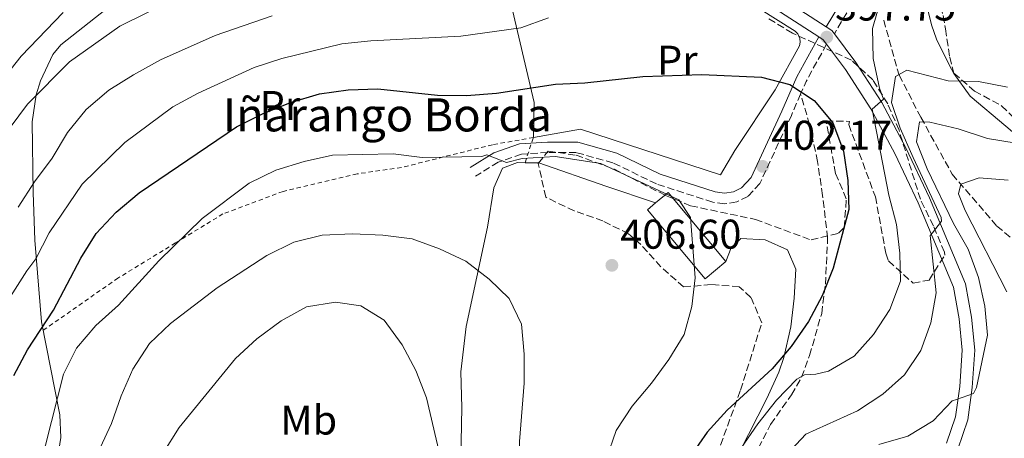
# Model space of a CAD drawing. Units: metres. Extents: x 616851 to 620287, y 4778017 to 4780389.
# Drawn here: x 618598 to 618835, y 4779748 to 4779848 of the extents above; entities that cross this region are included whole.
import ezdxf
from ezdxf.enums import TextEntityAlignment as Align

# ---------------------------------------------------------------- set-up
doc = ezdxf.new("R2010")
doc.units = ezdxf.units.M
doc.header["$MEASUREMENT"] = 0
doc.linetypes.add('DGN Style 2', pattern=[1.7399219301090239, 1.043953158065414, -0.6959687720436097])
doc.linetypes.add('DGN Style 3', pattern=[2.435890702152634, 1.739921930109024, -0.6959687720436097])
for name, color, linetype, lineweight in [('Barranco lineal', 142, 'DGN Style 3', 13), ('Camino', 7, 'DGN Style 3', 0), ('Cota de punto acotado terreno', 7, 'Continuous', 0), ('Curva de nivel directora', 30, 'Continuous', 30), ('Curva de nivel intermedia', 30, 'Continuous', 0), ('Edificio', 1, 'Continuous', 13), ('Etiqueta de uso rústico', 92, 'Continuous', 0), ('Línea  de muro-pared o tapia', 1, 'Continuous', 13), ('Línea de asfalto', 7, 'Continuous', 13), ('Línea de cambio de uso (parcela vista)', 92, 'Continuous', 0), ('Margen derecho', 7, 'Continuous', 0), ('Punto acotado terreno (símbolo)', 7, 'Continuous', 0), ('Senda', 7, 'DGN Style 3', 0), ('Tela metálica o alambrada', 7, 'DGN Style 2', 0), ('Texto de Borda', 7, 'Continuous', 0), ('Zona arbolada', 92, 'DGN Style 3', 0)]:
    doc.layers.add(name, color=color, linetype=linetype, lineweight=lineweight)
doc.styles.add('Style-Arial', font='arial.ttf')

# ---------------------------------------------------------------- blocks, each defined once
blk = doc.blocks.new('5PATER')
at = {"layer": 'Punto acotado terreno (símbolo)', "linetype": 'Continuous', "lineweight": 0}
h = blk.add_hatch(color=51, dxfattribs=at)
edge = h.paths.add_edge_path()
edge.add_ellipse((0, 0), major_axis=(-0.1095731443231308, -0.1110710700762829), ratio=0.9994222409660317, start_angle=0, end_angle=360)

msp = doc.modelspace()

# ---------------------------------------------------------------- linework, layer by layer
at = {"layer": 'Barranco lineal', "color": 142, "linetype": 'DGN Style 3', "lineweight": 13}
msp.add_polyline3d([(618805.9299999997, 4779848.300000001, 393.0099999999948), (618809.6299999999, 4779835.09, 391.0399999999936), (618814.8799999999, 4779824.930000001, 387.1100000000006), (618822.4199999999, 4779811.199999999, 382.6900000000023), (618833.1600000003, 4779798.75, 377.7700000000041), (618845.04, 4779788.930000001, 373.3500000000058), (618852.6500000004, 4779781.850000001, 369.4199999999983), (618862.4600000001, 4779774.810000001, 365), (618864.7699999996, 4779772.949999999, 364.1199999999953)], dxfattribs=at)
at = {"layer": 'Camino', "color": 7, "linetype": 'DGN Style 3', "lineweight": 0, "extrusion": (0.8656364267404554, -0.364507965382846, 0.3432310007450875), "elevation": -1206505.302450045, "flags": 128}
msp.add_lwpolyline([(4645361.451257859, 441316.669529428), (4645351.307901774, 441319.8103298473), (4645347.984677686, 441319.9061508771)], dxfattribs=at)
at = {"layer": 'Camino', "color": 7, "linetype": 'DGN Style 3', "lineweight": 0}
for points in [[(618817.3799999976, 4779930.190000001, 406.6600000000037), (618816.9100000004, 4779927.859999999, 406.1999999999971), (618809.4099999992, 4779903.850000001, 402.020000000004), (618809.2999999997, 4779895.200000001, 400.5500000000028), (618809.6299999983, 4779884.220000002, 399.070000000007), (618809.3900000014, 4779876.210000001, 398.3399999999965), (618808.039999999, 4779870.359999999, 397.8500000000058), (618799.5299999996, 4779854.310000001, 396.3699999999955), (618794.0599999981, 4779845.040000001, 397.1100000000007)], [(618785.9499999987, 4779830.540000002, 400.1499999999943), (618783.7299999992, 4779825.4, 400.3000000000029), (618776.1499999973, 4779809.000000001, 402.3899999999995), (618773.2500000006, 4779805.87, 402.820000000007), (618770.5599999973, 4779804.560000002, 403.1199999999953), (618767.6499999971, 4779804.100000001, 403.4100000000035), (618764.8099999983, 4779804.500000002, 403.6499999999943), (618751.2600000009, 4779808.880000001, 403.9900000000054), (618740.8000000003, 4779813.99, 404.229999999996), (618731.9600000001, 4779816.430000001, 403.2500000000001), (618725.1200000005, 4779816.480000001, 403.9900000000054), (618718.7999999993, 4779816.060000002, 404.479999999996), (618713.199999998, 4779814.12, 404.7200000000013), (618707.7499999986, 4779810.750000001, 405.4600000000065)]]:
    msp.add_polyline3d(points, dxfattribs=at)
at = {"layer": 'Curva de nivel directora', "color": 30, "linetype": 'Continuous', "lineweight": 30, "elevation": 400, "flags": 128}
msp.add_lwpolyline([(618596.6299999988, 4779762.740000002), (618599.919999999, 4779768.910000001), (618606.1500000008, 4779778.480000002), (618612.8000000004, 4779790.99), (618616.4199999992, 4779796.980000001), (618621.2999999986, 4779802.080000001), (618626.769999998, 4779806.720000002), (618650.2100000005, 4779822.630000002), (618656.4600000002, 4779825.79), (618663.1799999991, 4779828.500000001), (618670.1799999997, 4779830.62), (618677.1199999999, 4779831.540000001), (618684.2500000001, 4779831.770000001), (618698.5599999998, 4779830.230000001), (618705.5599999982, 4779830.190000001), (618712.78, 4779830.720000001), (618726.9600000001, 4779832.949999999), (618734.0099999999, 4779833.250000001), (618747.9699999985, 4779834.75), (618762.2099999988, 4779835.2), (618776.5199999984, 4779834.560000001), (618783.329999999, 4779832.83), (618789.239999999, 4779828.940000001), (618793.7099999993, 4779823.560000001), (618796.2699999985, 4779816.770000001), (618797.2699999998, 4779809.75), (618797.5099999991, 4779802.750000002), (618793.7999999986, 4779788.630000002), (618791.17, 4779781.970000001), (618787.8699999988, 4779775.790000001), (618783.6699999988, 4779769.690000001), (618779.1299999993, 4779764.36), (618768.2899999986, 4779754.369999999), (618763.4800000007, 4779749.120000001), (618759.4199999992, 4779743.350000001)], dxfattribs=at)
at = {"layer": 'Curva de nivel intermedia', "color": 30, "linetype": 'Continuous', "lineweight": 0, "flags": 128}
for points, elevation in [([(618635.3400000001, 4779853.439999999), (618622.120000001, 4779846.890000001), (618609.9999999997, 4779838.32), (618599.9300000002, 4779828.119999998), (618595.7599999993, 4779822.499999999)], 385), ([(618771.5300000017, 4779745.17), (618775.6500000012, 4779751.069999999), (618780.1399999994, 4779756.81), (618785.0200000011, 4779761.859999999), (618786.9000000008, 4779762.939999999), (618789.5800000008, 4779763.079999999), (618792.650000002, 4779763.800000002), (618798.800000001, 4779767.4), (618803.4500000002, 4779772.63), (618807.4100000008, 4779778.679999999), (618809.9800000014, 4779785.489999999), (618809.8200000004, 4779792.210000001), (618808.9800000022, 4779799.15), (618807.1500000015, 4779806.209999999), (618803.1799999997, 4779826.859999998), (618805.8500000007, 4779829.27), (618804.9299999998, 4779831.970000001), (618803.4099999999, 4779839.069999998), (618803.2600000001, 4779846.289999999), (618805.1800000002, 4779853.019999999)], 395.0000000000002), ([(618608.5500000013, 4779850.210000001), (618598.3800000012, 4779839.679999999), (618589.2300000003, 4779828.189999998)], 380.0000000000002), ([(618725.3000000014, 4779848.899999999), (618718.5900000016, 4779846.449999999), (618704.2000000014, 4779844.5), (618682.5100000012, 4779843.369999999), (618675.5399999997, 4779842.649999999), (618661.1100000015, 4779839.130000002), (618654.4700000009, 4779836.92), (618641.0300000008, 4779830.77), (618634.8799999994, 4779827.430000001), (618623.3400000016, 4779818.859999998), (618613.1, 4779808.82), (618605.1800000007, 4779797.11), (618601.9400000018, 4779790.850000001), (618599.7400000002, 4779787.939999999), (618595.8200000019, 4779781.77)], 395.0000000000002), ([(618658.8200000006, 4779849.349999999), (618645.100000001, 4779844.609999999), (618631.9600000003, 4779838.760000001), (618625.4300000013, 4779835.189999999), (618619.5000000015, 4779831.480000001), (618614.0300000019, 4779826.789999999), (618609.5700000006, 4779821.25), (618605.8700000013, 4779815.069999999), (618601.62, 4779809.369999997), (618597.7100000007, 4779803.270000001)], 390.0000000000002), ([(618782.4400000017, 4779743.550000001), (618787.2300000016, 4779748.600000001), (618799.6000000011, 4779754.269999999), (618805.7000000009, 4779758.229999999), (618810.9300000013, 4779762.890000001), (618814.8700000019, 4779768.73), (618817.2600000014, 4779775.409999998), (618818.5399999998, 4779782.630000001), (618817.1500000019, 4779796.490000002), (618817.6500000004, 4779797.119999999), (618819.8099999994, 4779799.949999998), (618819.7500000013, 4779800.769999999), (618813.0500000003, 4779815.28), (618809.8700000017, 4779822.32), (618807.7800000019, 4779828.53), (618808.8000000013, 4779834.739999999), (618811.5300000003, 4779836.289999999), (618821.4700000002, 4779833.7), (618828.73, 4779833.539999999), (618835.7400000017, 4779832.199999998)], 390.0000000000002), ([(618804.7700000011, 4779746.15), (618811.7800000006, 4779748.15), (618817.8600000005, 4779751.83), (618822.3700000009, 4779756.630000001), (618823.4200000014, 4779756.939999999), (618827.5200000008, 4779758.37), (618828.2600000006, 4779759.829999999), (618830.8800000002, 4779772.429999999), (618830.2900000003, 4779779.409999999), (618828.7500000001, 4779786.34), (618826.2900000014, 4779793.149999999), (618822.6900000006, 4779799.32), (618816.3800000006, 4779812.49), (618813.8500000006, 4779819.02), (618814.5700000002, 4779823.869999999), (618817.0500000013, 4779823.720000001), (618823.8700000007, 4779822.180000001), (618830.9000000004, 4779819.810000001), (618837.8099999994, 4779818.710000001)], 385), ([(618687.9200000004, 4779816.16), (618673.3300000012, 4779815.81), (618666.5000000006, 4779814.259999998), (618659.660000001, 4779812.169999998), (618653.2300000003, 4779809.07), (618641.9800000007, 4779800.59), (618631.5700000015, 4779790.38), (618621.8600000017, 4779779.699999998), (618616.360000001, 4779774.760000001), (618611.7300000021, 4779769.34), (618608.6200000006, 4779763.07), (618604.2999999999, 4779745.96), (618603.7400000012, 4779744.34), (618599.1700000003, 4779730.279999998), (618594.5200000011, 4779715.67)], 405.0000000000002), ([(618739.2300000011, 4779742.739999999), (618741.5800000003, 4779749.519999999), (618745.4400000004, 4779755.359999999), (618750.0800000008, 4779760.9), (618754.2500000015, 4779766.609999998), (618757.9100000006, 4779772.59), (618759.7900000003, 4779779.329999999), (618760.5900000005, 4779786.300000001), (618759.4599999995, 4779800.779999998), (618756.640000001, 4779805.05), (618737.880000001, 4779813.769999999), (618726.8900000007, 4779815.460000001), (618718.9300000012, 4779815), (618715.1500000015, 4779814.050000001), (618710.4100000008, 4779815.869999997), (618709.2700000008, 4779815.499999999), (618694.8700000017, 4779815.239999999), (618687.9200000004, 4779816.16)], 405.0000000000002), ([(618835.600000001, 4779782.890000001), (618825.5000000002, 4779802.52), (618823.9700000014, 4779806.520000001), (618824.500000001, 4779808.84), (618828.890000001, 4779810.38), (618835.8600000002, 4779809.789999999)], 380.0000000000002), ([(618678.1400000014, 4779796.88), (618670.8100000002, 4779796.560000001), (618664.0199999996, 4779794.890000001), (618657.550000001, 4779791.640000001), (618645.5999999995, 4779783.819999999), (618634.3200000006, 4779775.25), (618629.2500000013, 4779770.42), (618625.2800000017, 4779764.250000001), (618622.4500000018, 4779757.849999999), (618620.1699999997, 4779751.220000001), (618617.4200000005, 4779745.359999998), (618615.5499999997, 4779740.470000001), (618610.4199999999, 4779727.050000001), (618604.5300000003, 4779711.750000001), (618602.4900000016, 4779705.060000001), (618600.3200000013, 4779697.970000001), (618598.0999999996, 4779690.289999999), (618596.1399999993, 4779680.960000001)], 410), ([(618721.5399999997, 4779573.999999999), (618717.6100000002, 4779617.039999999), (618717.1800000012, 4779639.140000001), (618717.4200000003, 4779667.91), (618718.0599999995, 4779675.4), (618718.7500000002, 4779710.609999998), (618718.3400000011, 4779746.81), (618719.4000000006, 4779760.9), (618719.4200000007, 4779767.909999999), (618718.8100000005, 4779775.109999999), (618715.8300000011, 4779781.279999998), (618710.9900000019, 4779785.909999999), (618705.4199999997, 4779790.25), (618699.0400000004, 4779793.289999999), (618692.4700000011, 4779795.689999999), (618685.4400000015, 4779796.52), (618678.1400000014, 4779796.88)], 410), ([(618674.030000001, 4779780.38), (618667.0900000007, 4779779.28), (618660.9400000017, 4779775.890000001), (618655.0900000001, 4779771.56), (618649.9600000002, 4779766.800000001), (618636.4599999997, 4779750.249999999), (618632.5100000004, 4779743.989999998), (618628.3200000015, 4779738.369999999), (618623.4199999997, 4779727.739999999), (618614.5400000016, 4779707.84), (618608.14, 4779686.27), (618605.3799999995, 4779670.599999999), (618604.5999999995, 4779663.640000001), (618603.1500000011, 4779639.329999999), (618603.0500000005, 4779632.179999998), (618603.4200000016, 4779607.029999998), (618603.8399999995, 4779600.039999999), (618605.1300000015, 4779592.439999999), (618607.0100000012, 4779584.75), (618612.0300000014, 4779570.9)], 415.0000000000002), ([(618713.1800000002, 4779565.239999999), (618711.7899999998, 4779586.439999999), (618709.7300000011, 4779636.49), (618706.9700000008, 4779657.639999999), (618706.5700000006, 4779672.389999999), (618704.6900000009, 4779708.05), (618704.0000000002, 4779715.13), (618701.4499999998, 4779729.189999999), (618699.8400000005, 4779736.36), (618699.1100000018, 4779743.600000001), (618695.9300000012, 4779757.390000001), (618693.3499999996, 4779763.970000002), (618690.0800000017, 4779770.16), (618685.7099999997, 4779776.090000001), (618680.1599999998, 4779779.52), (618674.030000001, 4779780.38)], 415.0000000000002)]:
    msp.add_lwpolyline(points, dxfattribs=dict(at, elevation=elevation))
at = {"layer": 'Edificio', "color": 51, "linetype": 'Continuous', "lineweight": 13, "extrusion": (0.06490440702182479, 0.03968842211334419, 0.9971019241277685), "elevation": 230270.7834956578, "flags": 128}
msp.add_lwpolyline([(3755038.328478384, -3012647.491557158), (3755038.899580685, -3012651.380519093), (3755017.495084638, -3012654.53520591), (3755016.557773781, -3012648.094386991), (3755037.962269829, -3012644.939700173), (3755038.328478384, -3012647.491557158)], dxfattribs=at)
at = {"layer": 'Edificio', "color": 1, "linetype": 'Continuous', "lineweight": 13}
msp.add_polyline3d([(618767.9299999997, 4779790.210000001, 408.8699999999953), (618762.9400000004, 4779786.060000001, 409.3600000000006), (618749.0899999999, 4779802.680000001, 409.6000000000058), (618751.0700000003, 4779804.32, 409.4100000000035), (618754.0800000001, 4779806.83, 409.1100000000006)], close=True, dxfattribs=at)
at = {"layer": 'Línea  de muro-pared o tapia', "color": 1, "linetype": 'Continuous', "lineweight": 13}
for points in [[(618721.6500000004, 4779820.060000001, 403.7400000000052), (618721.8700000001, 4779828.52, 400.5399999999936), (618716, 4779853.560000001, 393.6600000000035), (618724.2599999999, 4779857.859999999, 394.1499999999942), (618736.0199999996, 4779863.25, 394.1499999999942), (618744.9299999997, 4779865.65, 394.8899999999995), (618753.4100000003, 4779864.83, 395.6300000000047), (618760.7300000006, 4779861.460000001, 396.8600000000006), (618771.7599999999, 4779853.84, 398.5800000000018), (618784.6399999997, 4779845.689999999, 399.3800000000047), (618785.2400000002, 4779845.060000001, 399.4600000000065), (618785.7699999996, 4779843.880000001, 399.6100000000006), (618785.8499999996, 4779843.02, 399.7100000000065), (618785.7000000002, 4779842.16, 399.8099999999977), (618779.79, 4779831.57, 402.0200000000041), (618770.1299999999, 4779816.960000001, 403.25), (618766.6399999997, 4779811.050000001, 403.7400000000052), (618732.9800000006, 4779822.109999999, 403.4900000000052), (618721.6500000004, 4779820.060000001, 403.7400000000052)], [(618701.25, 4779648.789999999, 419.7100000000065), (618702.3099999996, 4779665.02, 418.4799999999959), (618703.7000000002, 4779717.699999999, 415.5299999999988), (618704.4100000003, 4779755.060000001, 414.3000000000029), (618704.2300000006, 4779763.609999999, 414.3000000000029), (618705.5099999999, 4779774.51, 413.570000000007), (618710.6299999999, 4779798.480000001, 409.3899999999995), (618712.1399999997, 4779807.970000001, 407.9100000000035), (618714.25, 4779812.65, 406.929999999993), (618717.8499999996, 4779814.039999999, 406.6900000000023), (618719.6399999997, 4779814, 406.7700000000041)], [(618719.6399999997, 4779814, 406.7700000000041), (618722.9800000006, 4779813.939999999, 406.929999999993), (618739.1100000005, 4779808.350000001, 407.179999999993), (618751.0700000003, 4779804.32, 406.929999999993)]]:
    msp.add_polyline3d(points, dxfattribs=at)
at = {"layer": 'Línea de asfalto', "color": 7, "linetype": 'Continuous', "lineweight": 13, "extrusion": (-0.1610956968404389, -0.181453944167249, 0.9701147574414289), "elevation": -966621.6015470967, "flags": 128}
msp.add_lwpolyline([(-2710649.681556075, 3866244.40976809), (-2710650.661371799, 3866244.615829112), (-2710652.226924722, 3866244.368555886)], dxfattribs=at)
at = {"layer": 'Línea de asfalto', "color": 7, "linetype": 'Continuous', "lineweight": 13, "extrusion": (-0.1790229310135017, -0.2052970341970672, 0.9621870493418747), "elevation": -1091683.469493128, "flags": 128}
msp.add_lwpolyline([(-2675087.368792064, 3857712.783734611), (-2675086.116392171, 3857712.967295233), (-2675084.781985157, 3857712.673598239)], dxfattribs=at)
at = {"layer": 'Línea de asfalto', "color": 7, "linetype": 'Continuous', "lineweight": 13}
for points in [[(618757.9400000018, 4779865.050000001, 394.1600000000035), (618766.5000000005, 4779860.03, 395.1399999999994), (618775.2499999988, 4779854.100000001, 396.3699999999955), (618790.3200000006, 4779844.300000002, 397.0599999999977)], [(618792.129999999, 4779846.7, 397.050000000003), (618776.9099999996, 4779856.600000001, 396.3699999999955)], [(618823.75, 4779744.99, 382.6100000000007), (618826.1499999984, 4779752.050000001, 383.8399999999966), (618827.2300000002, 4779759.82, 384.820000000007), (618827.8599999984, 4779768.870000001, 386.0500000000029), (618827.0699999993, 4779776.780000002, 386.5399999999936), (618825.6499999977, 4779784.820000002, 388.0200000000042), (618816.9799999997, 4779805.57, 390.7200000000012), (618811.2600000021, 4779817.590000001, 393.179999999993), (618805.4499999983, 4779828.520000001, 394.8999999999943), (618799.2399999968, 4779838.15, 396.6199999999954), (618794.0599999981, 4779845.040000001, 397.0599999999977)], [(618792.1999999982, 4779842.52, 397.0299999999988), (618796.7800000004, 4779836.440000001, 396.6199999999954), (618802.8600000001, 4779827.000000001, 394.8999999999943), (618808.5799999976, 4779816.240000002, 393.179999999993), (618814.2399999973, 4779804.340000001, 390.7200000000012), (618822.7600000021, 4779783.980000001, 388.0200000000042), (618824.0899999999, 4779776.37, 386.5399999999936), (618824.8399999986, 4779768.820000002, 386.0500000000029), (618824.2399999973, 4779760.130000001, 384.820000000007), (618823.2199999981, 4779752.750000001, 383.8399999999966), (618821.0799999969, 4779746.430000001, 382.6100000000007)]]:
    msp.add_polyline3d(points, dxfattribs=at)
at = {"layer": 'Línea de cambio de uso (parcela vista)', "color": 92, "linetype": 'Continuous', "lineweight": 0}
for points in [[(618861.6941999998, 4779803.0507, 382.6843999999983), (618859.9600000001, 4779803.460000001, 382.7899999999936), (618854.1500000004, 4779807.310000001, 383.5599999999977), (618844.5099999999, 4779815.109999999, 384.7599999999948), (618839.1799999997, 4779819.52, 385.6499999999942), (618835.29, 4779822.76, 386.7200000000012), (618826.7699999996, 4779830.029999999, 389.9199999999983), (618822.7999999998, 4779835.460000001, 391.7700000000041), (618821.6799999997, 4779837.57, 392.3699999999953), (618818.6699999999, 4779843.720000001, 393.9799999999959), (618817.4500000002, 4779847.24, 394.8300000000018), (618815.0818999996, 4779856.808599999, 396.9155000000028)], [(618611.5335999997, 4779599.540300001, 417.7289000000019), (618611.5199999996, 4779599.58, 417.7299999999959), (618608.2199999997, 4779610.279999999, 417.070000000007), (618604.2999999998, 4779625.83, 415.7400000000052), (618601.7999999998, 4779639.550000001, 414.570000000007), (618600.5300000003, 4779649.029999999, 413.9100000000035), (618600.04, 4779659.779999999, 413.1900000000023), (618600.2699999996, 4779681.15, 411.3800000000047), (618601.7199999997, 4779692.779999999, 410.4600000000065), (618603.8700000001, 4779713.65, 409.6399999999995), (618606.2199999997, 4779736.619999999, 408.1699999999983), (618607.9699999997, 4779747.810000001, 407.4799999999959), (618607.75, 4779753.24, 406.3300000000018), (618603.3099999996, 4779775.65, 401.2799999999988), (618601.7000000002, 4779795.34, 394.6499999999942), (618601.3300000001, 4779806.82, 390.9600000000065), (618601.0700000003, 4779823.82, 387.0299999999988), (618602.0199999996, 4779830.310000001, 384.3099999999977), (618603.0700000003, 4779833.730000001, 383.3399999999965), (618605.9900000002, 4779840.08, 383), (618607.9199999999, 4779842.390000001, 382.8500000000058), (618621.5599999996, 4779853.25, 381.8899999999995)], [(618767.9299999997, 4779790.210000001, 403.9799999999959), (618769.2699999996, 4779793.460000001, 403.7400000000052), (618771.5300000003, 4779795.730000001, 403.4900000000052), (618777.3799999999, 4779795.449999999, 402.75), (618782.7599999999, 4779793.050000001, 401.2799999999988), (618784.7800000003, 4779788.359999999, 400.5399999999936), (618784.4199999999, 4779781.41, 400.5399999999936), (618783.5599999996, 4779774.470000001, 400.0899999999965), (618781.9400000004, 4779767.119999999, 399.4499999999971), (618780.6799999997, 4779763.51, 399.070000000007), (618777.8200000003, 4779757.180000001, 398.1600000000035), (618771.2199999997, 4779744.279999999, 396.8600000000006), (618765.3700000001, 4779730.970000001, 397.3500000000058), (618760.7699999996, 4779717.74, 397.3399999999965), (618757.04, 4779706.130000001, 397.8399999999965), (618754.2993000001, 4779699.8333, 398.4195999999938)]]:
    msp.add_polyline3d(points, dxfattribs=at)
at = {"layer": 'Margen derecho', "color": 7, "linetype": 'Continuous', "lineweight": 0}
for points in [[(618806.9100000003, 4779904.250000001, 402.020000000004), (618806.8000000007, 4779895.180000001, 400.5500000000028), (618807.1299999993, 4779884.220000002, 399.070000000007), (618806.899999999, 4779876.53, 398.3399999999965), (618805.6799999987, 4779871.24, 397.8500000000058), (618797.3500000003, 4779855.530000002, 396.3699999999955), (618792.129999999, 4779846.7, 397.1100000000007)], [(618790.3200000006, 4779844.300000002, 397.1100000000007), (618785.0199999989, 4779834.690000001, 400.0599999999977), (618781.4499999993, 4779826.42, 400.3000000000029), (618774.0500000007, 4779810.410000003, 402.3899999999995), (618771.7300000007, 4779807.91, 402.820000000007), (618769.7999999995, 4779806.970000002, 403.1199999999953), (618767.6299999993, 4779806.630000002, 403.4100000000035), (618765.3799999983, 4779806.949999999, 403.6499999999943), (618752.1900000006, 4779811.210000002, 403.9900000000054), (618741.6899999998, 4779816.33, 404.229999999996), (618732.3099999988, 4779818.930000001, 403.2500000000001), (618725.0500000013, 4779818.980000001, 403.9900000000054), (618718.3000000009, 4779818.529999999, 404.479999999996), (618712.1200000006, 4779816.390000001, 404.7200000000013), (618706.440000001, 4779812.880000002, 405.4600000000065)]]:
    msp.add_polyline3d(points, dxfattribs=at)
at = {"layer": 'Senda', "color": 7, "linetype": 'DGN Style 3', "lineweight": 0}
msp.add_polyline3d([(618770.329999997, 4779734.460000004, 393.9199999999984), (618778.7199999979, 4779750.970000002, 394.4100000000036), (618783.7600000005, 4779758.090000001, 394.6499999999942), (618786.1900000002, 4779762.350000001, 395.6399999999995), (618788.0900000001, 4779767.580000001, 396.3699999999955), (618791.0100000014, 4779777.710000001, 398.8300000000018), (618791.9299999999, 4779784.730000001, 399.320000000007), (618792.4400000018, 4779795.880000001, 400.3099999999978), (618791.2300000006, 4779806.12, 400.0599999999977), (618790.019999999, 4779814.300000001, 400.3099999999978), (618788.1000000011, 4779823.160000001, 400.3099999999978), (618785.9499999987, 4779830.540000002, 400.1499999999943)], dxfattribs=at)
at = {"layer": 'Tela metálica o alambrada', "color": 7, "linetype": 'DGN Style 2', "lineweight": 0, "extrusion": (0.1349763307590373, 0.4069435642747617, 0.9034258827541858), "elevation": 2028994.539052486, "flags": 128}
msp.add_lwpolyline([(917511.3938163973, -4274434.469692083), (917511.3938163973, -4274441.536841439)], dxfattribs=at)
at = {"layer": 'Tela metálica o alambrada', "color": 7, "linetype": 'DGN Style 2', "lineweight": 0}
msp.add_polyline3d([(618721.6500000004, 4779820.060000001, 403.7400000000052), (618711.8200000003, 4779818.34, 404.2299999999959), (618689.8899999997, 4779812.83, 406.1900000000023), (618679.25, 4779811.300000001, 406.929999999993), (618661.4199999999, 4779807.09, 407.179999999993), (618646.9400000004, 4779801.65, 406.4400000000023), (618635.5199999996, 4779794.66, 405.6999999999971), (618621.7000000002, 4779786.210000001, 404.2299999999959), (618603.7100000001, 4779773.619999999, 402.2299999999959)], dxfattribs=at)
at = {"layer": 'Zona arbolada', "color": 92, "linetype": 'DGN Style 3', "lineweight": 0}
for points in [[(618815.0818999996, 4779856.808599999, 401.2451000000001), (618818.5, 4779856.359999999, 401.25), (618820.2400000002, 4779849.42, 400.7299999999959), (618820.79, 4779846.199999999, 400.2599999999948), (618821.8399999999, 4779839.449999999, 398.3699999999953), (618822.8300000001, 4779835.57, 397.3099999999977), (618827.8099999996, 4779831.230000001, 396.3999999999942), (618834.2800000003, 4779827.730000001, 395.4499999999971), (618850.6299999999, 4779811.77, 390.5299999999988), (618857.2999999998, 4779805.51, 388.9600000000065), (618861.6941999998, 4779803.0507, 388.5559999999969)], [(618760.8600000005, 4779729.960000001, 403.6999999999971), (618771.4900000002, 4779759.24, 403.6999999999971), (618776.5999999996, 4779775.4, 403.6999999999971), (618773.9900000002, 4779781.57, 403.9400000000023), (618771.1799999997, 4779784.140000001, 404.1900000000023), (618764.4100000003, 4779784.65, 406.3899999999995), (618757.7999999998, 4779784.07, 408.5899999999965), (618752.3399999999, 4779788.92, 408.8300000000018), (618747.5, 4779794.27, 408.9700000000012), (618744.5300000003, 4779796.859999999, 409.1000000000058), (618738.3899999997, 4779799.960000001, 409.4400000000023), (618731.4800000006, 4779802.41, 409.8099999999977), (618724.6100000005, 4779805.689999999, 410.0899999999965), (618722.8200000003, 4779813.82, 409.8000000000029), (618725.1799999997, 4779816.779999999, 409.5899999999965), (618731.9100000003, 4779815.82, 409.6900000000023), (618740.9800000006, 4779812.480000001, 409.5899999999965), (618753.4199999999, 4779806.130000001, 408.2599999999948), (618759.4900000002, 4779803.619999999, 407.6300000000047), (618775.0599999996, 4779800.33, 406.1499999999942), (618788.4600000001, 4779795.380000001, 404.1900000000023), (618795.0300000003, 4779797.01, 403.3600000000006), (618796.4400000004, 4779798.369999999, 403.2100000000065), (618796.9400000004, 4779805.279999999, 403.1499999999942), (618794.3499999996, 4779811.41, 403.2100000000065), (618792.0700000003, 4779824.050000001, 402.2200000000012), (618797.7100000001, 4779823.960000001, 402.2200000000012), (618797.5300000003, 4779823.16, 401.7299999999959), (618803.9400000004, 4779805.779999999, 399.2799999999988), (618806.4500000002, 4779792.199999999, 397.1300000000047), (618807.0899999999, 4779790.34, 396.820000000007), (618812.9900000002, 4779785, 394.7299999999959), (618816.8499999996, 4779785.720000001, 393.8699999999953), (618820.6100000005, 4779791.710000001, 395.2400000000052), (618820.5300000003, 4779792.439999999, 395.3399999999965), (618817.9100000003, 4779798.789999999, 395.7400000000052), (618814.7599999999, 4779805.180000001, 396.2100000000065), (618809.6299999999, 4779821.800000001, 398.2899999999936), (618806.9199999999, 4779828.17, 399.2400000000052), (618803.3300000001, 4779833.949999999, 399.7700000000041), (618798.1600000003, 4779838.689999999, 399.7700000000041), (618783.9699999997, 4779845.210000001, 399.7700000000041), (618777.9699999997, 4779848.859999999, 399.6499999999942)], [(618771.1799999997, 4779784.140000001, 404.1900000000023), (618764.4100000003, 4779784.65, 406.3899999999995), (618757.7999999998, 4779784.07, 408.5899999999965), (618752.3399999999, 4779788.92, 408.8300000000018), (618747.5, 4779794.27, 408.9700000000012), (618744.5300000003, 4779796.859999999, 409.1000000000058), (618738.3899999997, 4779799.960000001, 409.4400000000023), (618731.4800000006, 4779802.41, 409.8099999999977), (618724.6100000005, 4779805.689999999, 410.0899999999965), (618722.8200000003, 4779813.82, 409.8000000000029), (618725.1799999997, 4779816.779999999, 409.5899999999965), (618731.9100000003, 4779815.82, 409.6900000000023), (618740.9800000006, 4779812.480000001, 409.5899999999965), (618753.4199999999, 4779806.130000001, 408.2599999999948), (618759.4900000002, 4779803.619999999, 407.6300000000047), (618775.0599999996, 4779800.33, 406.1499999999942), (618788.4600000001, 4779795.380000001, 404.1900000000023), (618795.0300000003, 4779797.01, 403.3600000000006), (618796.4400000004, 4779798.369999999, 403.2100000000065), (618796.9400000004, 4779805.279999999, 403.1499999999942), (618794.3499999996, 4779811.41, 403.2100000000065), (618792.0700000003, 4779824.050000001, 402.2200000000012), (618797.7100000001, 4779823.960000001, 402.2200000000012), (618797.5300000003, 4779823.16, 401.7299999999959), (618803.9400000004, 4779805.779999999, 399.2799999999988), (618806.4500000002, 4779792.199999999, 397.1300000000047), (618807.0899999999, 4779790.34, 396.820000000007), (618812.9900000002, 4779785, 394.7299999999959), (618816.8499999996, 4779785.720000001, 393.8699999999953), (618820.6100000005, 4779791.710000001, 395.2400000000052), (618820.5300000003, 4779792.439999999, 395.3399999999965), (618817.9100000003, 4779798.789999999, 395.7400000000052), (618814.7599999999, 4779805.180000001, 396.2100000000065), (618809.6299999999, 4779821.800000001, 398.2899999999936), (618806.9199999999, 4779828.17, 399.2400000000052), (618803.3300000001, 4779833.949999999, 399.7700000000041), (618798.1600000003, 4779838.689999999, 399.7700000000041), (618783.9699999997, 4779845.210000001, 399.7700000000041), (618777.9699999997, 4779848.859999999, 399.6499999999942)], [(618820.2400000002, 4779849.42, 400.7299999999959), (618820.79, 4779846.199999999, 400.2599999999948), (618821.8399999999, 4779839.449999999, 398.3699999999953), (618822.8300000001, 4779835.57, 397.3099999999977), (618827.8099999996, 4779831.230000001, 396.3999999999942), (618834.2800000003, 4779827.730000001, 395.4499999999971), (618850.6299999999, 4779811.77, 390.5299999999988)], [(618754.2993000001, 4779699.8333, 403.6999999999971), (618754.3300000001, 4779705.189999999, 403.6999999999971), (618755.4400000004, 4779710.32, 403.6999999999971), (618758.9299999997, 4779723.869999999, 403.6999999999971), (618760.8600000005, 4779729.960000001, 403.6999999999971), (618771.4900000002, 4779759.24, 403.6999999999971), (618776.5999999996, 4779775.4, 403.6999999999971), (618773.9900000002, 4779781.57, 403.9400000000023), (618771.1799999997, 4779784.140000001, 404.1900000000023)]]:
    msp.add_polyline3d(points, dxfattribs=at)

# ---------------------------------------------------------------- block references
at = {"layer": 'Punto acotado terreno (símbolo)', "color": 7, "linetype": 'Continuous', "lineweight": 0, "xscale": 10, "yscale": 10, "zscale": 10}
for p in [(618792.2299999995, 4779844.240000002, 397.75), (618776.8099999991, 4779813.109999999, 402.1699999999987), (618740.5399999988, 4779789.28, 406.5899999999965)]:
    msp.add_blockref('5PATER', p, dxfattribs=at)

# ---------------------------------------------------------------- texts
at = {"layer": 'Cota de punto acotado terreno', "color": 7, "linetype": 'Continuous', "lineweight": 0, "style": 'Style-Arial'}
for s, p in [('397.75', (618794.2100000004, 4779848.239999999, 397.75)), ('402.17', (618778.8599999992, 4779817.109999999, 402.1699999999983)), ('406.60', (618742.5300000008, 4779793.279999998, 406.5899999999965))]:
    msp.add_text(s, height=7.000000000000002, dxfattribs=at).set_placement(p)
at = {"layer": 'Etiqueta de uso rústico', "color": 92, "linetype": 'Continuous', "lineweight": 0, "style": 'Style-Arial'}
for s, p in [('Pr', (618756.2854566093, 4779838.670010001, 399.3099999999977)), ('Pr', (618660.6854566105, 4779827.77001, 399.3600000000006)), ('Mb', (618667.590246243, 4779752.010010001, 419.0099999999948))]:
    msp.add_text(s, height=7.000000000000002, dxfattribs=at).set_placement(p, align=Align.MIDDLE_CENTER)
at = {"layer": 'Texto de Borda', "color": 7, "linetype": 'Continuous', "lineweight": 0, "style": 'Style-Arial'}
msp.add_text('Iñarango Borda', height=8, dxfattribs=at).set_placement((618646.940000001, 4779821.529999998, 399.6300000000047))

doc.saveas('drawing.dxf')
